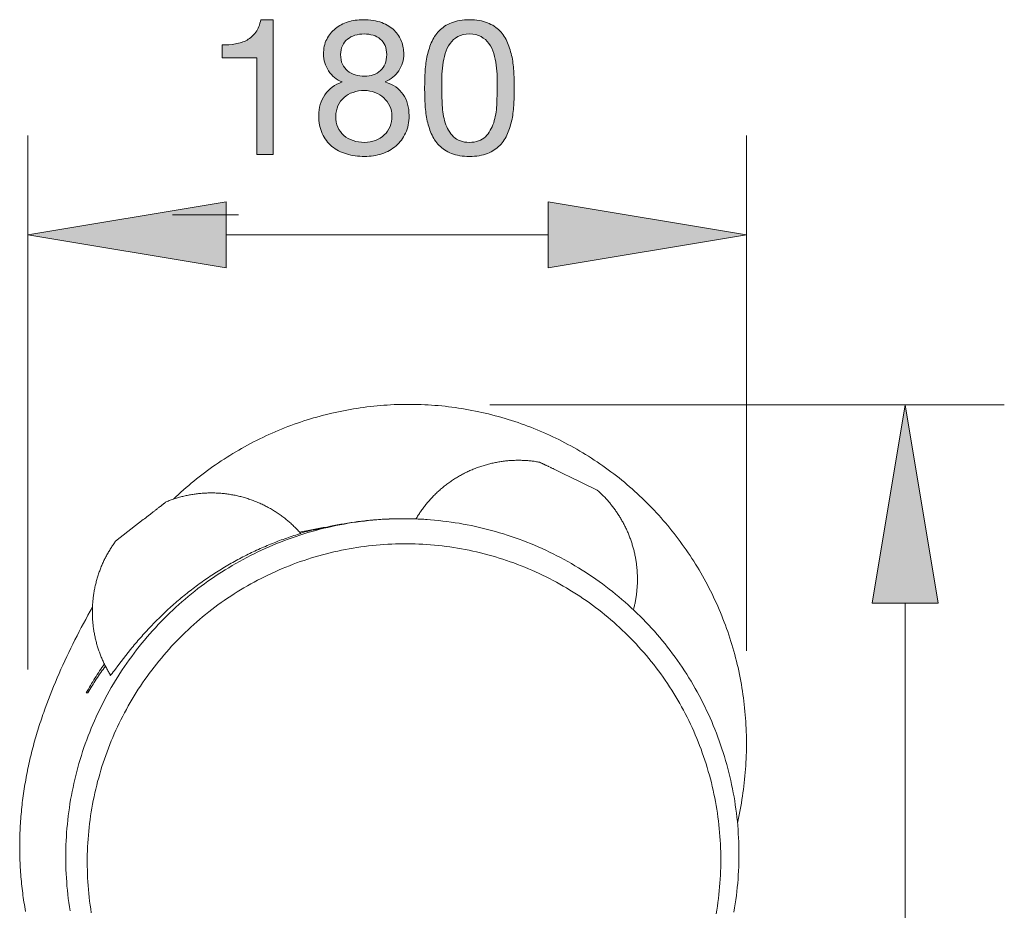
# Model space of a CAD drawing. Units: inches. Extents: x 14.9 to 46.8, y 230.2 to 289.3.
# Drawn here: x 14.9 to 44.1, y 262.8 to 289.3 of the extents above; entities that cross this region are included whole.
import ezdxf

# ---------------------------------------------------------------- set-up
doc = ezdxf.new("R2010")
doc.units = ezdxf.units.IN
doc.header["$MEASUREMENT"] = 0
doc.layers.add('Ebene 1', color=7, linetype='Continuous')

# ---------------------------------------------------------------- blocks, each defined once
blk = doc.blocks.new('block 3')
at = {"layer": 'Ebene 1', "true_color": 0xffffff}
h = blk.add_hatch(color=7, dxfattribs=at)
h.dxf.hatch_style = 2
edge = h.paths.add_edge_path()
edge.add_spline(control_points=[(21.906, 285.264), (21.906, 285.264), (21.906, 288.132), (21.906, 288.132), (21.906, 288.132), (20.868, 288.132), (20.868, 288.132), (20.868, 288.132), (20.868, 288.516), (20.868, 288.516), (21.003, 288.516), (21.135, 288.526), (21.263, 288.547), (21.391, 288.567), (21.506, 288.606), (21.61, 288.662), (21.713, 288.719), (21.801, 288.796), (21.872, 288.894), (21.944, 288.992), (21.993, 289.116), (22.019, 289.266), (22.019, 289.266), (22.386, 289.266), (22.386, 289.266), (22.386, 289.266), (22.386, 285.264), (22.386, 285.264), (22.386, 285.264), (21.906, 285.264), (21.906, 285.264)], knot_values=[0, 0, 0, 0, 1, 1, 1, 2, 2, 2, 3, 3, 3, 4, 4, 4, 5, 5, 5, 6, 6, 6, 7, 7, 7, 8, 8, 8, 9, 9, 9, 10, 10, 10, 10], degree=3, periodic=1)
h = blk.add_hatch(color=7, dxfattribs=at)
h.dxf.hatch_style = 2
edge = h.paths.add_edge_path()
edge.add_spline(control_points=[(23.978, 288.682), (24.042, 288.808), (24.128, 288.914), (24.237, 289.001), (24.346, 289.088), (24.472, 289.153), (24.613, 289.199), (24.754, 289.244), (24.901, 289.266), (25.056, 289.266), (25.274, 289.266), (25.46, 289.237), (25.615, 289.179), (25.769, 289.121), (25.894, 289.043), (25.99, 288.947), (26.086, 288.851), (26.156, 288.742), (26.202, 288.62), (26.247, 288.498), (26.269, 288.373), (26.269, 288.245), (26.269, 288.064), (26.219, 287.899), (26.12, 287.751), (26.02, 287.602), (25.886, 287.49), (25.716, 287.415), (25.957, 287.34), (26.136, 287.216), (26.252, 287.045), (26.369, 286.874), (26.427, 286.664), (26.427, 286.416), (26.427, 286.22), (26.392, 286.047), (26.323, 285.897), (26.253, 285.746), (26.159, 285.619), (26.041, 285.516), (25.922, 285.412), (25.782, 285.334), (25.62, 285.281), (25.458, 285.229), (25.285, 285.202), (25.101, 285.202), (24.909, 285.202), (24.73, 285.227), (24.565, 285.276), (24.399, 285.325), (24.255, 285.4), (24.133, 285.501), (24.011, 285.603), (23.915, 285.73), (23.845, 285.882), (23.775, 286.035), (23.741, 286.213), (23.741, 286.416), (23.741, 286.653), (23.801, 286.859), (23.921, 287.034), (24.042, 287.209), (24.215, 287.336), (24.441, 287.415), (24.271, 287.483), (24.136, 287.593), (24.034, 287.745), (23.933, 287.898), (23.882, 288.064), (23.882, 288.245), (23.882, 288.41), (23.914, 288.556), (23.978, 288.682)], knot_values=[0, 0, 0, 0, 1, 1, 1, 2, 2, 2, 3, 3, 3, 4, 4, 4, 5, 5, 5, 6, 6, 6, 7, 7, 7, 8, 8, 8, 9, 9, 9, 10, 10, 10, 11, 11, 11, 12, 12, 12, 13, 13, 13, 14, 14, 14, 15, 15, 15, 16, 16, 16, 17, 17, 17, 18, 18, 18, 19, 19, 19, 20, 20, 20, 21, 21, 21, 22, 22, 22, 23, 23, 23, 24, 24, 24, 24], degree=3, periodic=1)
edge = h.paths.add_edge_path()
edge.add_spline(control_points=[(24.488, 285.826), (24.648, 285.689), (24.853, 285.62), (25.101, 285.62), (25.221, 285.62), (25.331, 285.64), (25.431, 285.679), (25.531, 285.719), (25.617, 285.773), (25.691, 285.843), (25.764, 285.913), (25.821, 285.994), (25.86, 286.088), (25.9, 286.183), (25.919, 286.286), (25.919, 286.399), (25.919, 286.508), (25.898, 286.609), (25.854, 286.701), (25.811, 286.793), (25.752, 286.873), (25.677, 286.941), (25.601, 287.008), (25.514, 287.062), (25.414, 287.102), (25.314, 287.141), (25.208, 287.161), (25.095, 287.161), (24.979, 287.161), (24.869, 287.143), (24.765, 287.107), (24.662, 287.072), (24.571, 287.02), (24.494, 286.952), (24.417, 286.884), (24.357, 286.803), (24.314, 286.709), (24.27, 286.615), (24.249, 286.51), (24.249, 286.393), (24.249, 286.152), (24.329, 285.963), (24.488, 285.826)], knot_values=[0, 0, 0, 0, 1, 1, 1, 2, 2, 2, 3, 3, 3, 4, 4, 4, 5, 5, 5, 6, 6, 6, 7, 7, 7, 8, 8, 8, 9, 9, 9, 10, 10, 10, 11, 11, 11, 12, 12, 12, 13, 13, 13, 14, 14, 14, 14], degree=3, periodic=1)
edge = h.paths.add_edge_path()
edge.add_spline(control_points=[(24.446, 287.943), (24.484, 287.862), (24.535, 287.795), (24.598, 287.742), (24.663, 287.69), (24.738, 287.65), (24.824, 287.624), (24.911, 287.597), (25.003, 287.584), (25.101, 287.584), (25.293, 287.584), (25.451, 287.641), (25.575, 287.754), (25.699, 287.866), (25.761, 288.025), (25.761, 288.228), (25.761, 288.431), (25.698, 288.584), (25.572, 288.688), (25.446, 288.791), (25.285, 288.843), (25.09, 288.843), (24.996, 288.843), (24.905, 288.83), (24.819, 288.804), (24.732, 288.777), (24.658, 288.738), (24.596, 288.685), (24.534, 288.632), (24.484, 288.568), (24.446, 288.493), (24.409, 288.418), (24.39, 288.329), (24.39, 288.228), (24.39, 288.119), (24.409, 288.024), (24.446, 287.943)], knot_values=[0, 0, 0, 0, 1, 1, 1, 2, 2, 2, 3, 3, 3, 4, 4, 4, 5, 5, 5, 6, 6, 6, 7, 7, 7, 8, 8, 8, 9, 9, 9, 10, 10, 10, 11, 11, 11, 12, 12, 12, 12], degree=3, periodic=1)
h = blk.add_hatch(color=7, dxfattribs=at)
h.dxf.hatch_style = 2
edge = h.paths.add_edge_path()
edge.add_spline(control_points=[(26.902, 287.686), (26.909, 287.844), (26.928, 287.998), (26.958, 288.149), (26.988, 288.299), (27.031, 288.442), (27.088, 288.578), (27.144, 288.713), (27.221, 288.832), (27.319, 288.933), (27.417, 289.035), (27.54, 289.116), (27.689, 289.176), (27.838, 289.236), (28.015, 289.266), (28.222, 289.266), (28.429, 289.266), (28.607, 289.236), (28.756, 289.176), (28.904, 289.116), (29.028, 289.035), (29.125, 288.933), (29.223, 288.832), (29.3, 288.713), (29.357, 288.578), (29.413, 288.442), (29.456, 288.299), (29.487, 288.149), (29.517, 287.998), (29.536, 287.844), (29.543, 287.686), (29.55, 287.528), (29.554, 287.375), (29.554, 287.229), (29.554, 287.082), (29.55, 286.93), (29.543, 286.771), (29.536, 286.614), (29.517, 286.459), (29.487, 286.309), (29.456, 286.158), (29.413, 286.016), (29.357, 285.882), (29.3, 285.749), (29.223, 285.631), (29.125, 285.53), (29.028, 285.428), (28.905, 285.348), (28.758, 285.29), (28.612, 285.232), (28.433, 285.202), (28.222, 285.202), (28.015, 285.202), (27.838, 285.232), (27.689, 285.29), (27.54, 285.348), (27.417, 285.428), (27.319, 285.53), (27.221, 285.631), (27.144, 285.749), (27.088, 285.882), (27.031, 286.016), (26.988, 286.158), (26.958, 286.309), (26.928, 286.459), (26.909, 286.614), (26.902, 286.771), (26.894, 286.93), (26.89, 287.082), (26.89, 287.229), (26.89, 287.375), (26.894, 287.528), (26.902, 287.686)], knot_values=[0, 0, 0, 0, 1, 1, 1, 2, 2, 2, 3, 3, 3, 4, 4, 4, 5, 5, 5, 6, 6, 6, 7, 7, 7, 8, 8, 8, 9, 9, 9, 10, 10, 10, 11, 11, 11, 12, 12, 12, 13, 13, 13, 14, 14, 14, 15, 15, 15, 16, 16, 16, 17, 17, 17, 18, 18, 18, 19, 19, 19, 20, 20, 20, 21, 21, 21, 22, 22, 22, 23, 23, 23, 24, 24, 24, 24], degree=3, periodic=1)
edge = h.paths.add_edge_path()
edge.add_spline(control_points=[(27.412, 286.729), (27.422, 286.543), (27.452, 286.368), (27.503, 286.204), (27.553, 286.041), (27.635, 285.902), (27.748, 285.789), (27.861, 285.676), (28.019, 285.62), (28.222, 285.62), (28.426, 285.62), (28.583, 285.676), (28.696, 285.789), (28.809, 285.902), (28.891, 286.041), (28.942, 286.204), (28.993, 286.368), (29.023, 286.543), (29.032, 286.729), (29.042, 286.915), (29.046, 287.084), (29.046, 287.234), (29.046, 287.332), (29.045, 287.44), (29.044, 287.559), (29.042, 287.677), (29.032, 287.796), (29.015, 287.915), (28.999, 288.033), (28.974, 288.149), (28.942, 288.262), (28.91, 288.374), (28.863, 288.473), (28.801, 288.558), (28.739, 288.643), (28.661, 288.711), (28.567, 288.764), (28.473, 288.817), (28.358, 288.843), (28.222, 288.843), (28.087, 288.843), (27.972, 288.817), (27.878, 288.764), (27.784, 288.711), (27.706, 288.643), (27.644, 288.558), (27.582, 288.473), (27.534, 288.374), (27.503, 288.262), (27.471, 288.149), (27.446, 288.033), (27.429, 287.915), (27.412, 287.796), (27.403, 287.677), (27.401, 287.559), (27.399, 287.44), (27.398, 287.332), (27.398, 287.234), (27.398, 287.084), (27.403, 286.915), (27.412, 286.729)], knot_values=[0, 0, 0, 0, 1, 1, 1, 2, 2, 2, 3, 3, 3, 4, 4, 4, 5, 5, 5, 6, 6, 6, 7, 7, 7, 8, 8, 8, 9, 9, 9, 10, 10, 10, 11, 11, 11, 12, 12, 12, 13, 13, 13, 14, 14, 14, 15, 15, 15, 16, 16, 16, 17, 17, 17, 18, 18, 18, 19, 19, 19, 20, 20, 20, 20], degree=3, periodic=1)
at = {"layer": 'Ebene 1', "lineweight": 0}
for points, knots in [([(21.906, 285.264), (21.906, 285.264), (21.906, 288.132), (21.906, 288.132), (21.906, 288.132), (20.868, 288.132), (20.868, 288.132), (20.868, 288.132), (20.868, 288.516), (20.868, 288.516), (21.003, 288.516), (21.135, 288.526), (21.263, 288.547), (21.391, 288.567), (21.506, 288.606), (21.61, 288.662), (21.713, 288.719), (21.801, 288.796), (21.872, 288.894), (21.944, 288.992), (21.993, 289.116), (22.019, 289.266), (22.019, 289.266), (22.386, 289.266), (22.386, 289.266), (22.386, 289.266), (22.386, 285.264), (22.386, 285.264), (22.386, 285.264), (21.906, 285.264), (21.906, 285.264)], [0, 0, 0, 0, 1, 1, 1, 2, 2, 2, 3, 3, 3, 4, 4, 4, 5, 5, 5, 6, 6, 6, 7, 7, 7, 8, 8, 8, 9, 9, 9, 10, 10, 10, 10]), ([(23.978, 288.682), (24.042, 288.808), (24.128, 288.914), (24.237, 289.001), (24.346, 289.088), (24.472, 289.153), (24.613, 289.199), (24.754, 289.244), (24.901, 289.266), (25.056, 289.266), (25.274, 289.266), (25.46, 289.237), (25.615, 289.179), (25.769, 289.121), (25.894, 289.043), (25.99, 288.947), (26.086, 288.851), (26.156, 288.742), (26.202, 288.62), (26.247, 288.498), (26.269, 288.373), (26.269, 288.245), (26.269, 288.064), (26.219, 287.899), (26.12, 287.751), (26.02, 287.602), (25.886, 287.49), (25.716, 287.415), (25.957, 287.34), (26.136, 287.216), (26.252, 287.045), (26.369, 286.874), (26.427, 286.664), (26.427, 286.416), (26.427, 286.22), (26.392, 286.047), (26.323, 285.897), (26.253, 285.746), (26.159, 285.619), (26.041, 285.516), (25.922, 285.412), (25.782, 285.334), (25.62, 285.281), (25.458, 285.229), (25.285, 285.202), (25.101, 285.202), (24.909, 285.202), (24.73, 285.227), (24.565, 285.276), (24.399, 285.325), (24.255, 285.4), (24.133, 285.501), (24.011, 285.603), (23.915, 285.73), (23.845, 285.882), (23.775, 286.035), (23.741, 286.213), (23.741, 286.416), (23.741, 286.653), (23.801, 286.859), (23.921, 287.034), (24.042, 287.209), (24.215, 287.336), (24.441, 287.415), (24.271, 287.483), (24.136, 287.593), (24.034, 287.745), (23.933, 287.898), (23.882, 288.064), (23.882, 288.245), (23.882, 288.41), (23.914, 288.556), (23.978, 288.682)], [0, 0, 0, 0, 1, 1, 1, 2, 2, 2, 3, 3, 3, 4, 4, 4, 5, 5, 5, 6, 6, 6, 7, 7, 7, 8, 8, 8, 9, 9, 9, 10, 10, 10, 11, 11, 11, 12, 12, 12, 13, 13, 13, 14, 14, 14, 15, 15, 15, 16, 16, 16, 17, 17, 17, 18, 18, 18, 19, 19, 19, 20, 20, 20, 21, 21, 21, 22, 22, 22, 23, 23, 23, 24, 24, 24, 24]), ([(26.902, 287.686), (26.909, 287.844), (26.928, 287.998), (26.958, 288.149), (26.988, 288.299), (27.031, 288.442), (27.088, 288.578), (27.144, 288.713), (27.221, 288.832), (27.319, 288.933), (27.417, 289.035), (27.54, 289.116), (27.689, 289.176), (27.838, 289.236), (28.015, 289.266), (28.222, 289.266), (28.429, 289.266), (28.607, 289.236), (28.756, 289.176), (28.904, 289.116), (29.028, 289.035), (29.125, 288.933), (29.223, 288.832), (29.3, 288.713), (29.357, 288.578), (29.413, 288.442), (29.456, 288.299), (29.487, 288.149), (29.517, 287.998), (29.536, 287.844), (29.543, 287.686), (29.55, 287.528), (29.554, 287.375), (29.554, 287.229), (29.554, 287.082), (29.55, 286.93), (29.543, 286.771), (29.536, 286.614), (29.517, 286.459), (29.487, 286.309), (29.456, 286.158), (29.413, 286.016), (29.357, 285.882), (29.3, 285.749), (29.223, 285.631), (29.125, 285.53), (29.028, 285.428), (28.905, 285.348), (28.758, 285.29), (28.612, 285.232), (28.433, 285.202), (28.222, 285.202), (28.015, 285.202), (27.838, 285.232), (27.689, 285.29), (27.54, 285.348), (27.417, 285.428), (27.319, 285.53), (27.221, 285.631), (27.144, 285.749), (27.088, 285.882), (27.031, 286.016), (26.988, 286.158), (26.958, 286.309), (26.928, 286.459), (26.909, 286.614), (26.902, 286.771), (26.894, 286.93), (26.89, 287.082), (26.89, 287.229), (26.89, 287.375), (26.894, 287.528), (26.902, 287.686)], [0, 0, 0, 0, 1, 1, 1, 2, 2, 2, 3, 3, 3, 4, 4, 4, 5, 5, 5, 6, 6, 6, 7, 7, 7, 8, 8, 8, 9, 9, 9, 10, 10, 10, 11, 11, 11, 12, 12, 12, 13, 13, 13, 14, 14, 14, 15, 15, 15, 16, 16, 16, 17, 17, 17, 18, 18, 18, 19, 19, 19, 20, 20, 20, 21, 21, 21, 22, 22, 22, 23, 23, 23, 24, 24, 24, 24]), ([(24.446, 287.943), (24.484, 287.862), (24.535, 287.795), (24.598, 287.742), (24.663, 287.69), (24.738, 287.65), (24.824, 287.624), (24.911, 287.597), (25.003, 287.584), (25.101, 287.584), (25.293, 287.584), (25.451, 287.641), (25.575, 287.754), (25.699, 287.866), (25.761, 288.025), (25.761, 288.228), (25.761, 288.431), (25.698, 288.584), (25.572, 288.688), (25.446, 288.791), (25.285, 288.843), (25.09, 288.843), (24.996, 288.843), (24.905, 288.83), (24.819, 288.804), (24.732, 288.777), (24.658, 288.738), (24.596, 288.685), (24.534, 288.632), (24.484, 288.568), (24.446, 288.493), (24.409, 288.418), (24.39, 288.329), (24.39, 288.228), (24.39, 288.119), (24.409, 288.024), (24.446, 287.943)], [0, 0, 0, 0, 1, 1, 1, 2, 2, 2, 3, 3, 3, 4, 4, 4, 5, 5, 5, 6, 6, 6, 7, 7, 7, 8, 8, 8, 9, 9, 9, 10, 10, 10, 11, 11, 11, 12, 12, 12, 12]), ([(27.412, 286.729), (27.422, 286.543), (27.452, 286.368), (27.503, 286.204), (27.553, 286.041), (27.635, 285.902), (27.748, 285.789), (27.861, 285.676), (28.019, 285.62), (28.222, 285.62), (28.426, 285.62), (28.583, 285.676), (28.696, 285.789), (28.809, 285.902), (28.891, 286.041), (28.942, 286.204), (28.993, 286.368), (29.023, 286.543), (29.032, 286.729), (29.042, 286.915), (29.046, 287.084), (29.046, 287.234), (29.046, 287.332), (29.045, 287.44), (29.044, 287.559), (29.042, 287.677), (29.032, 287.796), (29.015, 287.915), (28.999, 288.033), (28.974, 288.149), (28.942, 288.262), (28.91, 288.374), (28.863, 288.473), (28.801, 288.558), (28.739, 288.643), (28.661, 288.711), (28.567, 288.764), (28.473, 288.817), (28.358, 288.843), (28.222, 288.843), (28.087, 288.843), (27.972, 288.817), (27.878, 288.764), (27.784, 288.711), (27.706, 288.643), (27.644, 288.558), (27.582, 288.473), (27.534, 288.374), (27.503, 288.262), (27.471, 288.149), (27.446, 288.033), (27.429, 287.915), (27.412, 287.796), (27.403, 287.677), (27.401, 287.559), (27.399, 287.44), (27.398, 287.332), (27.398, 287.234), (27.398, 287.084), (27.403, 286.915), (27.412, 286.729)], [0, 0, 0, 0, 1, 1, 1, 2, 2, 2, 3, 3, 3, 4, 4, 4, 5, 5, 5, 6, 6, 6, 7, 7, 7, 8, 8, 8, 9, 9, 9, 10, 10, 10, 11, 11, 11, 12, 12, 12, 13, 13, 13, 14, 14, 14, 15, 15, 15, 16, 16, 16, 17, 17, 17, 18, 18, 18, 19, 19, 19, 20, 20, 20, 20]), ([(24.488, 285.826), (24.648, 285.689), (24.853, 285.62), (25.101, 285.62), (25.221, 285.62), (25.331, 285.64), (25.431, 285.679), (25.531, 285.719), (25.617, 285.773), (25.691, 285.843), (25.764, 285.913), (25.821, 285.994), (25.86, 286.088), (25.9, 286.183), (25.919, 286.286), (25.919, 286.399), (25.919, 286.508), (25.898, 286.609), (25.854, 286.701), (25.811, 286.793), (25.752, 286.873), (25.677, 286.941), (25.601, 287.008), (25.514, 287.062), (25.414, 287.102), (25.314, 287.141), (25.208, 287.161), (25.095, 287.161), (24.979, 287.161), (24.869, 287.143), (24.765, 287.107), (24.662, 287.072), (24.571, 287.02), (24.494, 286.952), (24.417, 286.884), (24.357, 286.803), (24.314, 286.709), (24.27, 286.615), (24.249, 286.51), (24.249, 286.393), (24.249, 286.152), (24.329, 285.963), (24.488, 285.826)], [0, 0, 0, 0, 1, 1, 1, 2, 2, 2, 3, 3, 3, 4, 4, 4, 5, 5, 5, 6, 6, 6, 7, 7, 7, 8, 8, 8, 9, 9, 9, 10, 10, 10, 11, 11, 11, 12, 12, 12, 13, 13, 13, 14, 14, 14, 14])]:
    blk.add_open_spline(points, degree=3, knots=knots, dxfattribs=at)

msp = doc.modelspace()

# ---------------------------------------------------------------- hatches: boundary and pattern name
at = {"layer": 'Ebene 1', "true_color": 0xffffff}
for points in [[(20.989, 283.856), (15.096, 282.874), (20.989, 281.891)], [(30.561, 281.891), (36.455, 282.874), (30.561, 283.856)], [(42.158, 271.925), (41.176, 277.819), (40.194, 271.925)]]:
    msp.add_hatch(color=7, dxfattribs=at).paths.add_polyline_path(points)

# ---------------------------------------------------------------- linework, layer by layer
at = {"layer": 'Ebene 1', "color": 7, "lineweight": 9, "true_color": 0xffffff}
for points in [[(15.096, 269.954), (15.096, 285.82)], [(36.455, 270.511), (36.455, 285.82)], [(19.391, 283.466), (21.355, 283.466)], [(30.561, 282.874), (20.989, 282.874)], [(19.423, 275.016), (19.497, 275.086), (19.571, 275.154), (19.646, 275.223), (19.721, 275.29), (19.798, 275.357), (19.875, 275.422), (19.952, 275.488), (20.03, 275.552), (20.109, 275.616), (20.188, 275.679), (20.269, 275.741), (20.349, 275.802), (20.43, 275.862), (20.512, 275.922), (20.594, 275.981), (20.677, 276.039), (20.761, 276.096), (20.845, 276.152), (20.93, 276.208), (21.015, 276.263), (21.101, 276.316), (21.187, 276.369), (21.274, 276.421), (21.361, 276.473), (21.449, 276.523), (21.537, 276.572), (21.626, 276.621), (21.715, 276.669), (21.805, 276.716), (21.895, 276.761), (21.986, 276.806), (22.077, 276.85), (22.169, 276.894), (22.261, 276.936), (22.353, 276.977), (22.446, 277.018), (22.54, 277.057), (22.633, 277.095), (22.727, 277.133), (22.821, 277.17), (22.916, 277.205), (23.011, 277.24), (23.107, 277.274), (23.202, 277.307), (23.298, 277.338), (23.395, 277.369), (23.492, 277.399), (23.589, 277.428), (23.686, 277.456), (23.784, 277.483), (23.881, 277.509), (23.98, 277.534), (24.078, 277.558), (24.177, 277.581), (24.275, 277.603), (24.374, 277.624), (24.474, 277.644), (24.573, 277.663), (24.673, 277.681), (24.773, 277.698), (24.873, 277.714), (24.972, 277.729), (25.073, 277.743), (25.173, 277.756), (25.274, 277.768), (25.375, 277.779), (25.475, 277.789), (25.576, 277.798), (25.677, 277.806), (25.778, 277.813), (25.879, 277.819), (25.98, 277.824), (26.081, 277.827), (26.182, 277.83), (26.284, 277.832), (26.385, 277.833), (26.486, 277.832), (26.588, 277.831), (26.689, 277.829), (26.79, 277.826), (26.891, 277.821), (26.992, 277.816), (27.093, 277.81), (27.194, 277.802), (27.295, 277.794), (27.396, 277.784), (27.496, 277.774), (27.597, 277.763), (27.698, 277.75), (27.798, 277.737), (27.898, 277.722), (27.998, 277.707), (28.098, 277.69), (28.198, 277.673), (28.297, 277.654), (28.397, 277.635), (28.496, 277.614), (28.595, 277.593), (28.694, 277.57), (28.792, 277.547), (28.89, 277.522), (28.988, 277.496), (29.086, 277.47), (29.183, 277.442), (29.28, 277.414), (29.377, 277.385), (29.474, 277.354), (29.57, 277.323), (29.666, 277.291), (29.762, 277.257), (29.857, 277.223), (29.952, 277.188), (30.046, 277.152), (30.14, 277.115), (30.235, 277.076), (30.328, 277.037), (30.421, 276.998), (30.514, 276.957), (30.606, 276.915), (30.698, 276.872), (30.789, 276.828), (30.88, 276.784), (30.97, 276.738), (31.06, 276.692), (31.15, 276.644), (31.238, 276.596), (31.327, 276.547), (31.415, 276.497), (31.503, 276.446), (31.589, 276.394), (31.676, 276.342), (31.762, 276.288), (31.847, 276.234), (31.932, 276.178), (32.017, 276.122), (32.1, 276.065), (32.183, 276.008), (32.266, 275.949), (32.348, 275.89), (32.429, 275.829), (32.51, 275.768), (32.59, 275.706), (32.669, 275.644), (32.748, 275.58), (32.827, 275.516), (32.904, 275.451), (32.981, 275.385), (33.057, 275.318), (33.133, 275.251), (33.208, 275.183), (33.282, 275.114), (33.355, 275.044), (33.428, 274.974), (33.5, 274.903), (33.571, 274.831), (33.642, 274.758), (33.712, 274.685), (33.781, 274.611), (33.849, 274.536), (33.917, 274.461), (33.984, 274.385), (34.05, 274.308), (34.115, 274.231), (34.18, 274.153), (34.243, 274.074), (34.307, 273.995), (34.369, 273.915), (34.43, 273.834), (34.491, 273.753), (34.55, 273.671), (34.609, 273.589), (34.667, 273.506), (34.724, 273.423), (34.781, 273.338), (34.836, 273.254), (34.891, 273.169), (34.945, 273.083), (34.997, 272.996), (35.049, 272.909), (35.1, 272.822), (35.151, 272.734), (35.2, 272.646), (35.249, 272.557), (35.296, 272.468), (35.343, 272.378), (35.389, 272.288), (35.434, 272.197), (35.478, 272.106), (35.521, 272.014), (35.563, 271.922), (35.604, 271.829), (35.644, 271.737), (35.684, 271.643), (35.722, 271.55), (35.759, 271.456), (35.796, 271.361), (35.831, 271.266), (35.866, 271.171), (35.9, 271.076), (35.932, 270.98), (35.964, 270.884), (35.995, 270.787), (36.025, 270.691), (36.053, 270.593), (36.081, 270.496), (36.108, 270.398), (36.134, 270.301), (36.159, 270.203), (36.182, 270.104), (36.206, 270.006), (36.228, 269.907), (36.248, 269.807), (36.268, 269.708), (36.287, 269.609), (36.305, 269.509), (36.322, 269.409), (36.338, 269.309), (36.353, 269.209), (36.367, 269.109), (36.38, 269.009), (36.392, 268.908), (36.403, 268.807), (36.413, 268.707), (36.422, 268.606), (36.429, 268.505), (36.436, 268.404), (36.442, 268.303), (36.447, 268.202), (36.451, 268.1), (36.454, 267.999), (36.456, 267.898), (36.457, 267.797), (36.457, 267.696), (36.456, 267.594), (36.454, 267.493), (36.45, 267.392), (36.447, 267.291), (36.442, 267.19), (36.436, 267.089), (36.428, 266.988), (36.421, 266.887), (36.412, 266.786), (36.402, 266.685), (36.391, 266.584), (36.379, 266.484), (36.366, 266.383), (36.353, 266.283), (36.338, 266.183), (36.322, 266.083), (36.306, 265.983), (36.289, 265.883), (36.271, 265.784), (36.252, 265.684), (36.232, 265.585), (36.212, 265.486), (36.19, 265.387)], [(28.829, 277.819), (44.123, 277.819)], [(26.632, 274.427), (26.648, 274.454), (26.664, 274.481), (26.681, 274.508), (26.698, 274.535), (26.715, 274.562), (26.733, 274.589), (26.751, 274.615), (26.769, 274.642), (26.787, 274.669), (26.806, 274.695), (26.825, 274.721), (26.845, 274.747), (26.864, 274.774), (26.884, 274.799), (26.904, 274.825), (26.925, 274.851), (26.945, 274.876), (26.967, 274.902), (26.988, 274.927), (27.01, 274.952), (27.031, 274.977), (27.054, 275.002), (27.076, 275.027), (27.099, 275.051), (27.122, 275.076), (27.145, 275.1), (27.168, 275.124), (27.192, 275.147), (27.216, 275.171), (27.241, 275.194), (27.265, 275.218), (27.29, 275.241), (27.315, 275.263), (27.341, 275.286), (27.366, 275.308), (27.392, 275.33), (27.418, 275.352), (27.445, 275.374), (27.471, 275.396), (27.498, 275.417), (27.525, 275.438), (27.552, 275.459), (27.58, 275.479), (27.608, 275.499), (27.636, 275.519), (27.664, 275.539), (27.692, 275.559), (27.721, 275.578), (27.75, 275.597), (27.779, 275.616), (27.808, 275.634), (27.837, 275.652), (27.867, 275.67), (27.897, 275.688), (27.927, 275.705), (27.957, 275.722), (27.987, 275.739), (28.018, 275.755), (28.049, 275.771), (28.079, 275.787), (28.111, 275.803), (28.142, 275.818), (28.173, 275.833), (28.204, 275.848), (28.236, 275.862), (28.268, 275.876), (28.3, 275.89), (28.332, 275.903), (28.364, 275.916), (28.396, 275.929), (28.429, 275.941), (28.461, 275.953), (28.494, 275.965), (28.526, 275.977), (28.559, 275.988), (28.592, 275.998), (28.625, 276.009), (28.658, 276.019), (28.691, 276.029), (28.724, 276.038), (28.758, 276.048), (28.791, 276.056), (28.824, 276.065), (28.857, 276.073), (28.891, 276.081), (28.925, 276.088), (28.958, 276.095), (28.992, 276.102), (29.025, 276.109), (29.059, 276.115), (29.092, 276.121), (29.126, 276.126), (29.16, 276.131), (29.193, 276.136), (29.227, 276.141), (29.261, 276.145), (29.294, 276.149), (29.328, 276.152), (29.362, 276.156), (29.395, 276.159), (29.429, 276.161), (29.462, 276.163), (29.496, 276.165), (29.529, 276.167), (29.562, 276.168), (29.596, 276.169), (29.629, 276.17), (29.662, 276.17), (29.695, 276.17), (29.728, 276.17), (29.761, 276.169), (29.794, 276.168), (29.827, 276.167), (29.86, 276.165), (29.893, 276.163), (29.925, 276.161), (29.958, 276.159), (29.99, 276.156), (30.022, 276.153), (30.055, 276.15), (30.086, 276.146), (30.118, 276.142), (30.15, 276.139), (30.182, 276.134), (30.213, 276.129), (30.245, 276.124), (30.276, 276.119), (30.307, 276.114)], [(30.308, 276.114), (30.308, 276.114), (30.308, 276.113), (30.31, 276.113), (30.311, 276.112), (30.314, 276.111), (30.316, 276.109), (30.32, 276.108), (30.324, 276.106), (30.328, 276.104), (30.333, 276.101), (30.338, 276.099), (30.344, 276.096), (30.351, 276.093), (30.357, 276.089), (30.365, 276.086), (30.381, 276.078), (30.39, 276.074), (30.399, 276.069), (30.418, 276.06), (30.429, 276.055), (30.44, 276.049), (30.452, 276.044), (30.464, 276.038), (30.476, 276.032), (30.489, 276.026), (30.502, 276.019), (30.515, 276.013), (30.529, 276.006), (30.558, 275.992), (30.573, 275.985), (30.621, 275.962), (30.637, 275.954), (30.654, 275.946), (30.671, 275.938), (30.688, 275.929), (30.706, 275.921), (30.724, 275.912), (30.742, 275.903), (30.76, 275.894), (30.779, 275.885), (30.798, 275.876), (30.876, 275.838), (30.915, 275.819), (30.956, 275.8), (30.997, 275.78), (31.039, 275.76), (31.08, 275.739), (31.164, 275.699), (32.021, 275.284)], [(19.203, 274.934), (19.233, 274.946), (19.263, 274.958), (19.293, 274.97), (19.324, 274.981), (19.354, 274.992), (19.385, 275.003), (19.416, 275.014), (19.447, 275.024), (19.478, 275.034), (19.51, 275.044), (19.541, 275.053), (19.573, 275.063), (19.605, 275.072), (19.637, 275.08), (19.669, 275.089), (19.702, 275.097), (19.735, 275.105), (19.768, 275.112), (19.8, 275.12), (19.833, 275.127), (19.866, 275.133), (19.9, 275.14), (19.933, 275.146), (19.967, 275.152), (20.001, 275.157), (20.034, 275.162), (20.068, 275.167), (20.102, 275.171), (20.136, 275.176), (20.17, 275.179), (20.205, 275.183), (20.239, 275.186), (20.274, 275.189), (20.308, 275.191), (20.343, 275.194), (20.377, 275.196), (20.413, 275.197), (20.447, 275.198), (20.482, 275.199), (20.517, 275.2), (20.552, 275.2), (20.587, 275.199), (20.622, 275.199), (20.657, 275.198), (20.692, 275.197), (20.727, 275.195), (20.762, 275.193), (20.797, 275.191), (20.833, 275.188), (20.868, 275.185), (20.903, 275.182), (20.938, 275.178), (20.973, 275.174), (21.008, 275.17), (21.043, 275.165), (21.078, 275.16), (21.113, 275.154), (21.148, 275.148), (21.183, 275.142), (21.218, 275.136), (21.253, 275.129), (21.287, 275.122), (21.322, 275.114), (21.356, 275.106), (21.391, 275.098), (21.425, 275.089), (21.459, 275.08), (21.494, 275.071), (21.528, 275.061), (21.562, 275.051), (21.596, 275.041), (21.629, 275.03), (21.663, 275.019), (21.697, 275.008), (21.73, 274.996), (21.763, 274.984), (21.796, 274.972), (21.829, 274.959), (21.862, 274.947), (21.895, 274.933), (21.927, 274.92), (21.96, 274.906), (21.992, 274.892), (22.024, 274.877), (22.056, 274.862), (22.087, 274.847), (22.119, 274.832), (22.15, 274.816), (22.181, 274.8), (22.212, 274.784), (22.242, 274.767), (22.273, 274.75), (22.303, 274.733), (22.333, 274.716), (22.363, 274.698), (22.393, 274.681), (22.422, 274.662), (22.451, 274.644), (22.48, 274.625), (22.509, 274.606), (22.537, 274.587), (22.565, 274.568), (22.593, 274.548), (22.621, 274.528), (22.648, 274.508), (22.676, 274.488), (22.703, 274.467), (22.729, 274.447), (22.756, 274.426), (22.782, 274.404), (22.808, 274.383), (22.834, 274.362), (22.86, 274.34), (22.884, 274.318), (22.91, 274.296), (22.934, 274.273), (22.958, 274.251), (22.983, 274.228), (23.006, 274.205), (23.03, 274.183), (23.053, 274.159), (23.076, 274.136), (23.099, 274.112), (23.121, 274.089), (23.143, 274.065), (23.165, 274.041), (23.187, 274.017), (23.208, 273.993)], [(32.021, 275.284), (32.064, 275.245), (32.086, 275.225), (32.107, 275.205), (32.128, 275.185), (32.15, 275.164), (32.17, 275.144), (32.191, 275.123), (32.212, 275.102), (32.233, 275.08), (32.253, 275.059), (32.273, 275.037), (32.294, 275.015), (32.314, 274.993), (32.333, 274.97), (32.353, 274.948), (32.373, 274.925), (32.392, 274.902), (32.411, 274.879), (32.43, 274.856), (32.449, 274.832), (32.468, 274.808), (32.487, 274.784), (32.505, 274.76), (32.523, 274.736), (32.541, 274.711), (32.559, 274.686), (32.577, 274.661), (32.594, 274.636), (32.612, 274.611), (32.628, 274.585), (32.645, 274.559), (32.662, 274.533), (32.678, 274.508), (32.695, 274.481), (32.71, 274.455), (32.727, 274.428), (32.742, 274.402), (32.757, 274.375), (32.773, 274.348), (32.787, 274.32), (32.802, 274.293), (32.817, 274.266), (32.831, 274.238), (32.845, 274.21), (32.859, 274.182), (32.872, 274.154), (32.886, 274.126), (32.899, 274.097), (32.911, 274.069), (32.924, 274.04), (32.936, 274.012), (32.948, 273.983), (32.96, 273.954), (32.972, 273.925), (32.983, 273.895), (32.994, 273.866), (33.005, 273.837), (33.015, 273.807), (33.025, 273.777), (33.036, 273.748), (33.045, 273.718), (33.055, 273.688), (33.064, 273.658), (33.073, 273.628), (33.082, 273.598), (33.09, 273.568), (33.098, 273.537), (33.106, 273.507), (33.114, 273.477), (33.121, 273.446), (33.128, 273.416), (33.135, 273.385), (33.141, 273.354), (33.148, 273.324), (33.154, 273.293), (33.159, 273.262), (33.165, 273.232), (33.17, 273.201), (33.175, 273.17), (33.179, 273.139), (33.184, 273.108), (33.188, 273.077), (33.191, 273.046), (33.195, 273.015), (33.198, 272.984), (33.201, 272.953), (33.204, 272.923), (33.206, 272.892), (33.208, 272.861), (33.21, 272.83), (33.212, 272.799), (33.213, 272.768), (33.214, 272.737), (33.215, 272.707), (33.215, 272.676), (33.216, 272.645), (33.216, 272.614), (33.215, 272.584), (33.215, 272.553), (33.214, 272.523), (33.213, 272.492), (33.211, 272.462), (33.21, 272.431), (33.208, 272.401), (33.206, 272.371), (33.203, 272.34), (33.201, 272.31), (33.198, 272.28), (33.195, 272.25), (33.191, 272.22), (33.188, 272.19), (33.184, 272.161), (33.18, 272.131), (33.175, 272.102), (33.171, 272.072), (33.166, 272.043), (33.161, 272.014), (33.155, 271.984), (33.15, 271.955), (33.144, 271.926), (33.138, 271.897), (33.132, 271.869), (33.125, 271.84), (33.119, 271.812), (33.112, 271.783), (33.097, 271.727)], [(19.203, 274.934), (19.203, 274.934), (19.202, 274.933), (19.201, 274.932), (19.199, 274.931), (19.197, 274.929), (19.195, 274.928), (19.192, 274.925), (19.188, 274.923), (19.185, 274.92), (19.181, 274.916), (19.176, 274.913), (19.171, 274.909), (19.165, 274.904), (19.159, 274.9), (19.153, 274.895), (19.146, 274.889), (19.139, 274.884), (19.131, 274.878), (19.123, 274.871), (19.114, 274.865), (19.105, 274.858), (19.096, 274.85), (19.087, 274.843), (19.077, 274.835), (19.056, 274.819), (19.044, 274.81), (19.033, 274.801), (19.009, 274.782), (18.996, 274.772), (18.983, 274.762), (18.97, 274.752), (18.957, 274.741), (18.943, 274.731), (18.929, 274.72), (18.914, 274.708), (18.899, 274.697), (18.885, 274.685), (18.869, 274.673), (18.854, 274.661), (18.838, 274.649), (18.822, 274.637), (18.806, 274.624), (18.79, 274.611), (18.773, 274.599), (18.74, 274.572), (18.67, 274.518), (18.635, 274.49), (18.599, 274.462), (18.563, 274.434), (18.526, 274.405), (17.702, 273.762)], [(36.086, 262.743), (36.106, 262.864), (36.125, 262.986), (36.142, 263.107), (36.158, 263.229), (36.172, 263.351), (36.185, 263.473), (36.196, 263.596), (36.206, 263.719), (36.214, 263.841), (36.221, 263.964), (36.227, 264.087), (36.23, 264.209), (36.233, 264.332), (36.233, 264.455), (36.233, 264.578), (36.231, 264.701), (36.227, 264.824), (36.221, 264.946), (36.215, 265.069), (36.207, 265.192), (36.197, 265.314), (36.186, 265.437), (36.173, 265.559), (36.159, 265.681), (36.143, 265.803), (36.126, 265.925), (36.107, 266.046), (36.087, 266.167), (36.065, 266.288), (36.042, 266.409), (36.017, 266.529), (35.991, 266.65), (35.963, 266.769), (35.934, 266.888), (35.904, 267.008), (35.872, 267.126), (35.838, 267.244), (35.803, 267.362), (35.767, 267.48), (35.729, 267.597), (35.69, 267.713), (35.649, 267.829), (35.607, 267.944), (35.563, 268.059), (35.519, 268.174), (35.472, 268.288), (35.424, 268.401), (35.375, 268.513), (35.325, 268.625), (35.273, 268.737), (35.22, 268.848), (35.165, 268.958), (35.109, 269.067), (35.051, 269.176), (34.993, 269.284), (34.933, 269.391), (34.872, 269.498), (34.809, 269.603), (34.745, 269.708), (34.68, 269.812), (34.613, 269.916), (34.545, 270.018), (34.476, 270.12), (34.406, 270.221), (34.335, 270.321), (34.262, 270.42), (34.188, 270.518), (34.113, 270.615), (34.037, 270.711), (33.959, 270.807), (33.88, 270.901), (33.8, 270.994), (33.719, 271.087), (33.637, 271.178), (33.554, 271.269), (33.469, 271.358), (33.384, 271.446), (33.297, 271.533), (33.21, 271.62), (33.121, 271.705), (33.031, 271.789), (32.94, 271.871), (32.849, 271.953), (32.756, 272.034), (32.662, 272.113), (32.567, 272.191), (32.471, 272.268), (32.375, 272.344), (32.277, 272.419), (32.179, 272.493), (32.079, 272.565), (31.979, 272.636), (31.878, 272.705), (31.776, 272.774), (31.673, 272.841), (31.569, 272.907), (31.465, 272.972), (31.359, 273.036), (31.254, 273.098), (31.147, 273.158), (31.039, 273.218), (30.931, 273.276), (30.822, 273.333), (30.712, 273.388), (30.602, 273.442), (30.491, 273.495), (30.379, 273.546), (30.267, 273.596), (30.154, 273.645), (30.041, 273.692), (29.927, 273.738), (29.812, 273.782), (29.697, 273.825), (29.581, 273.867), (29.465, 273.907), (29.348, 273.945), (29.231, 273.983), (29.113, 274.018), (28.995, 274.053), (28.877, 274.086), (28.758, 274.117), (28.639, 274.147), (28.52, 274.175), (28.4, 274.202), (28.279, 274.228), (28.159, 274.252), (28.038, 274.274), (27.917, 274.296), (27.796, 274.315), (27.674, 274.333), (27.552, 274.35), (27.431, 274.365), (27.308, 274.378), (27.186, 274.39), (27.064, 274.401), (26.941, 274.41), (26.818, 274.418), (26.696, 274.424), (26.573, 274.428), (26.45, 274.431), (26.327, 274.433), (26.204, 274.433), (26.081, 274.431), (25.958, 274.428), (25.835, 274.424), (25.713, 274.418), (25.59, 274.41), (25.468, 274.401), (25.345, 274.391), (25.223, 274.379), (25.101, 274.365), (24.979, 274.35), (24.857, 274.333), (24.735, 274.316), (24.614, 274.296), (24.493, 274.275), (24.372, 274.253), (24.251, 274.229), (24.132, 274.203), (24.012, 274.176), (23.892, 274.148), (23.773, 274.118), (23.654, 274.087), (23.536, 274.054), (23.417, 274.02), (23.3, 273.984), (23.183, 273.947), (23.066, 273.908), (22.95, 273.869), (22.834, 273.827), (22.719, 273.784), (22.604, 273.74), (22.49, 273.695), (22.376, 273.648), (22.264, 273.599), (22.151, 273.55), (22.039, 273.498), (21.928, 273.446), (21.818, 273.392), (21.708, 273.337), (21.599, 273.28), (21.49, 273.222), (21.383, 273.163), (21.276, 273.103), (21.169, 273.041), (21.064, 272.978), (20.959, 272.914), (20.855, 272.848), (20.752, 272.781), (20.65, 272.713), (20.549, 272.643), (20.448, 272.573), (20.348, 272.501), (20.25, 272.428), (20.152, 272.354), (20.055, 272.278), (19.959, 272.201), (19.864, 272.124), (19.769, 272.045), (19.676, 271.964), (19.584, 271.883), (19.493, 271.801), (19.403, 271.717), (19.314, 271.633), (19.225, 271.547), (19.138, 271.46), (19.052, 271.373), (18.967, 271.284), (18.884, 271.194), (18.801, 271.103), (18.719, 271.011), (18.639, 270.918), (18.559, 270.824), (18.481, 270.73), (18.404, 270.634), (18.328, 270.537), (18.254, 270.439), (18.18, 270.341), (18.108, 270.242), (18.037, 270.141), (17.967, 270.04), (17.899, 269.938), (17.831, 269.835), (17.765, 269.732), (17.701, 269.627), (17.637, 269.522), (17.574, 269.416), (17.514, 269.309), (17.454, 269.202), (17.396, 269.094), (17.339, 268.985), (17.283, 268.875), (17.229, 268.765), (17.176, 268.654), (17.124, 268.543), (17.074, 268.43), (17.025, 268.318), (16.978, 268.204), (16.932, 268.09), (16.887, 267.976), (16.844, 267.861), (16.802, 267.745), (16.761, 267.629), (16.722, 267.513), (16.685, 267.396), (16.648, 267.278), (16.614, 267.16), (16.581, 267.042), (16.549, 266.923), (16.518, 266.804), (16.489, 266.685), (16.462, 266.565), (16.436, 266.445), (16.411, 266.325), (16.388, 266.204), (16.366, 266.083), (16.346, 265.962), (16.328, 265.84), (16.31, 265.718), (16.295, 265.597), (16.28, 265.475), (16.268, 265.352), (16.257, 265.23), (16.247, 265.108), (16.239, 264.985), (16.232, 264.862), (16.227, 264.739), (16.223, 264.617), (16.221, 264.494), (16.22, 264.371), (16.221, 264.248), (16.223, 264.125), (16.227, 264.002), (16.233, 263.88), (16.239, 263.757), (16.248, 263.634), (16.257, 263.512), (16.269, 263.389), (16.282, 263.267), (16.296, 263.145), (16.312, 263.023), (16.329, 262.901), (16.348, 262.78)], [(23.687, 274.119), (23.788, 274.142), (23.888, 274.165), (23.99, 274.187), (24.091, 274.208), (24.192, 274.229), (24.293, 274.248), (24.395, 274.267), (24.497, 274.285), (24.599, 274.302), (24.701, 274.317), (24.803, 274.332), (24.855, 274.339), (24.906, 274.346), (24.957, 274.353), (25.008, 274.359), (25.06, 274.365), (25.111, 274.371), (25.163, 274.377), (25.214, 274.382), (25.265, 274.387), (25.317, 274.392), (25.368, 274.396), (25.42, 274.4), (25.471, 274.404), (25.523, 274.408), (25.574, 274.412), (25.626, 274.415), (25.678, 274.418), (25.729, 274.421), (25.781, 274.423), (25.832, 274.425), (25.884, 274.428), (25.936, 274.429), (25.987, 274.431), (26.039, 274.432), (26.091, 274.433), (26.143, 274.433), (26.194, 274.434), (26.246, 274.434), (26.298, 274.434), (26.349, 274.433), (26.401, 274.433), (26.452, 274.432), (26.504, 274.431), (26.556, 274.429), (26.608, 274.428), (26.66, 274.426), (26.711, 274.423), (26.763, 274.421), (26.814, 274.418), (26.866, 274.415), (26.918, 274.412), (26.969, 274.408)], [(17.546, 269.795), (17.543, 269.788), (17.541, 269.782), (17.54, 269.778), (17.539, 269.775), (17.539, 269.773), (17.539, 269.771), (17.54, 269.77), (17.54, 269.77), (17.541, 269.77), (17.542, 269.77), (17.546, 269.772), (17.548, 269.774), (17.553, 269.779), (17.563, 269.789), (17.572, 269.8), (17.581, 269.81), (17.599, 269.832), (17.634, 269.877), (17.667, 269.922), (17.803, 270.103), (17.871, 270.193), (17.94, 270.283), (18.009, 270.372), (18.079, 270.461), (18.15, 270.549), (18.185, 270.593), (18.221, 270.636), (18.258, 270.68), (18.294, 270.723), (18.33, 270.766), (18.367, 270.809), (18.404, 270.852), (18.441, 270.894), (18.478, 270.937), (18.516, 270.979), (18.554, 271.021), (18.591, 271.063), (18.63, 271.104), (18.668, 271.146), (18.707, 271.187), (18.746, 271.228), (18.785, 271.269), (18.824, 271.31), (18.863, 271.35), (18.903, 271.39), (18.943, 271.43), (18.983, 271.47), (19.023, 271.51), (19.064, 271.549), (19.104, 271.588), (19.145, 271.627), (19.186, 271.666), (19.228, 271.704), (19.269, 271.743), (19.311, 271.781), (19.353, 271.819), (19.395, 271.856), (19.438, 271.893), (19.48, 271.931), (19.523, 271.968), (19.565, 272.004), (19.609, 272.041), (19.652, 272.077), (19.696, 272.113), (19.739, 272.149), (19.783, 272.184), (19.827, 272.22), (19.872, 272.255), (19.916, 272.29), (19.961, 272.324), (20.006, 272.359), (20.051, 272.393), (20.096, 272.427), (20.142, 272.46), (20.188, 272.494), (20.233, 272.527), (20.28, 272.56), (20.326, 272.593), (20.372, 272.625), (20.419, 272.657), (20.466, 272.689), (20.513, 272.721), (20.56, 272.752), (20.608, 272.784), (20.655, 272.814), (20.703, 272.845), (20.75, 272.875), (20.799, 272.905), (20.847, 272.935), (20.895, 272.965), (20.943, 272.994), (20.992, 273.023), (21.041, 273.052), (21.09, 273.08), (21.139, 273.108), (21.189, 273.136), (21.238, 273.164), (21.288, 273.191), (21.338, 273.218), (21.387, 273.245), (21.438, 273.272), (21.488, 273.298), (21.538, 273.324), (21.589, 273.349), (21.64, 273.375), (21.69, 273.4), (21.741, 273.425), (21.793, 273.449), (21.844, 273.473), (21.895, 273.497), (21.947, 273.521), (21.998, 273.544), (22.05, 273.567), (22.102, 273.59), (22.154, 273.612), (22.206, 273.634), (22.259, 273.656), (22.311, 273.678), (22.363, 273.699), (22.417, 273.72), (22.469, 273.74), (22.522, 273.761), (22.575, 273.781), (22.628, 273.801), (22.681, 273.82), (22.735, 273.839), (22.788, 273.858), (22.842, 273.876), (22.896, 273.894), (22.95, 273.912), (23.003, 273.93), (23.057, 273.947), (23.111, 273.964), (23.166, 273.98), (23.207, 273.993), (23.213, 273.995), (23.214, 273.995), (23.213, 273.995), (23.211, 273.995), (23.208, 273.994)], [(23.174, 274.032), (23.223, 274.044), (23.273, 274.055), (23.323, 274.066), (23.373, 274.076), (23.423, 274.087), (23.472, 274.097), (23.522, 274.106), (23.573, 274.116), (23.623, 274.126), (23.673, 274.135), (23.723, 274.143), (23.773, 274.152), (23.824, 274.16), (23.874, 274.168), (23.924, 274.176), (23.975, 274.184)], [(23.739, 274.131), (23.671, 274.117), (23.603, 274.103), (23.535, 274.088), (23.467, 274.073), (23.399, 274.057), (23.331, 274.041), (23.264, 274.024), (23.196, 274.007)], [(17.555, 269.78), (17.539, 269.807), (17.522, 269.833), (17.506, 269.86), (17.49, 269.887), (17.475, 269.915), (17.459, 269.942), (17.444, 269.97), (17.429, 269.998), (17.414, 270.026), (17.399, 270.054), (17.385, 270.083), (17.371, 270.112), (17.357, 270.141), (17.343, 270.17), (17.33, 270.199), (17.316, 270.228), (17.303, 270.258), (17.29, 270.288), (17.278, 270.318), (17.266, 270.348), (17.254, 270.379), (17.242, 270.409), (17.23, 270.44), (17.219, 270.471), (17.208, 270.502), (17.198, 270.533), (17.187, 270.564), (17.177, 270.596), (17.167, 270.627), (17.158, 270.659), (17.148, 270.691), (17.139, 270.723), (17.131, 270.755), (17.122, 270.787), (17.114, 270.82), (17.106, 270.852), (17.099, 270.885), (17.091, 270.918), (17.085, 270.951), (17.078, 270.984), (17.071, 271.017), (17.066, 271.05), (17.06, 271.083), (17.055, 271.116), (17.049, 271.15), (17.045, 271.183), (17.04, 271.217), (17.036, 271.251), (17.032, 271.284), (17.029, 271.318), (17.026, 271.352), (17.023, 271.386), (17.02, 271.419), (17.018, 271.453), (17.016, 271.487), (17.015, 271.521), (17.014, 271.555), (17.013, 271.589), (17.012, 271.624), (17.012, 271.658), (17.012, 271.692), (17.013, 271.726), (17.013, 271.76), (17.014, 271.794), (17.016, 271.828), (17.018, 271.862), (17.019, 271.896), (17.022, 271.93), (17.025, 271.964), (17.028, 271.998), (17.031, 272.032), (17.035, 272.066), (17.039, 272.099), (17.043, 272.133), (17.048, 272.167), (17.053, 272.2), (17.058, 272.234), (17.064, 272.268), (17.07, 272.301), (17.076, 272.334), (17.083, 272.368), (17.089, 272.401), (17.097, 272.434), (17.104, 272.467), (17.112, 272.499), (17.12, 272.532), (17.129, 272.565), (17.138, 272.597), (17.147, 272.63), (17.156, 272.662), (17.166, 272.694), (17.175, 272.726), (17.186, 272.758), (17.196, 272.79), (17.207, 272.821), (17.218, 272.853), (17.229, 272.884), (17.241, 272.915), (17.253, 272.946), (17.265, 272.977), (17.277, 273.008), (17.29, 273.038), (17.303, 273.068), (17.316, 273.099), (17.33, 273.128), (17.343, 273.158), (17.357, 273.188), (17.372, 273.217), (17.386, 273.246), (17.4, 273.275), (17.416, 273.304), (17.431, 273.333), (17.446, 273.361), (17.462, 273.39), (17.478, 273.418), (17.494, 273.445), (17.51, 273.473), (17.527, 273.5), (17.543, 273.528), (17.56, 273.554), (17.577, 273.581), (17.594, 273.608), (17.612, 273.634), (17.63, 273.66), (17.648, 273.686), (17.665, 273.712), (17.684, 273.737), (17.702, 273.762)], [(35.555, 262.686), (35.574, 262.801), (35.592, 262.915), (35.608, 263.029), (35.623, 263.144), (35.636, 263.259), (35.648, 263.374), (35.659, 263.489), (35.668, 263.604), (35.676, 263.72), (35.683, 263.835), (35.688, 263.951), (35.691, 264.066), (35.694, 264.182), (35.694, 264.298), (35.694, 264.413), (35.692, 264.529), (35.688, 264.645), (35.683, 264.76), (35.677, 264.876), (35.669, 264.991), (35.66, 265.106), (35.65, 265.222), (35.638, 265.337), (35.624, 265.451), (35.61, 265.566), (35.593, 265.681), (35.576, 265.795), (35.557, 265.909), (35.536, 266.023), (35.514, 266.137), (35.491, 266.25), (35.467, 266.363), (35.441, 266.476), (35.414, 266.588), (35.385, 266.7), (35.355, 266.812), (35.323, 266.923), (35.29, 267.034), (35.256, 267.144), (35.221, 267.254), (35.184, 267.364), (35.145, 267.473), (35.106, 267.582), (35.065, 267.69), (35.022, 267.798), (34.979, 267.905), (34.934, 268.011), (34.888, 268.117), (34.84, 268.223), (34.791, 268.328), (34.741, 268.432), (34.69, 268.536), (34.637, 268.639), (34.583, 268.741), (34.528, 268.843), (34.472, 268.943), (34.414, 269.044), (34.355, 269.143), (34.295, 269.242), (34.234, 269.34), (34.171, 269.437), (34.107, 269.534), (34.042, 269.63), (33.976, 269.724), (33.909, 269.819), (33.84, 269.912), (33.771, 270.004), (33.7, 270.096), (33.628, 270.186), (33.555, 270.276), (33.481, 270.365), (33.406, 270.453), (33.33, 270.54), (33.252, 270.626), (33.174, 270.711), (33.095, 270.795), (33.014, 270.878), (32.933, 270.96), (32.85, 271.041), (32.767, 271.121), (32.682, 271.2), (32.597, 271.278), (32.51, 271.355), (32.423, 271.431), (32.335, 271.506), (32.246, 271.579), (32.155, 271.652), (32.065, 271.723), (31.973, 271.794), (31.88, 271.863), (31.787, 271.931), (31.692, 271.998), (31.597, 272.063), (31.501, 272.128), (31.404, 272.191), (31.307, 272.253), (31.208, 272.314), (31.109, 272.374), (31.01, 272.432), (30.909, 272.489), (30.807, 272.546), (30.706, 272.6), (30.603, 272.654), (30.5, 272.706), (30.396, 272.757), (30.291, 272.806), (30.187, 272.855), (30.081, 272.902), (29.975, 272.947), (29.868, 272.992), (29.76, 273.035), (29.653, 273.077), (29.544, 273.117), (29.436, 273.156), (29.326, 273.194), (29.216, 273.23), (29.106, 273.265), (28.995, 273.299), (28.884, 273.331), (28.773, 273.362), (28.661, 273.392), (28.549, 273.42), (28.436, 273.447), (28.324, 273.472), (28.21, 273.496), (28.097, 273.519), (27.983, 273.54), (27.869, 273.56), (27.755, 273.578), (27.641, 273.595), (27.526, 273.611), (27.411, 273.625), (27.296, 273.638), (27.181, 273.649), (27.066, 273.659), (26.951, 273.668), (26.835, 273.675), (26.72, 273.68), (26.604, 273.685), (26.488, 273.687), (26.373, 273.689), (26.257, 273.689), (26.141, 273.687), (26.026, 273.685), (25.91, 273.68), (25.795, 273.675), (25.679, 273.668), (25.564, 273.659), (25.449, 273.649), (25.334, 273.638), (25.219, 273.625), (25.104, 273.611), (24.989, 273.595), (24.875, 273.578), (24.761, 273.56), (24.647, 273.54), (24.533, 273.519), (24.42, 273.496), (24.306, 273.473), (24.194, 273.447), (24.081, 273.421), (23.969, 273.392), (23.857, 273.363), (23.745, 273.332), (23.634, 273.3), (23.524, 273.266), (23.414, 273.231), (23.304, 273.195), (23.194, 273.157), (23.085, 273.119), (22.977, 273.078), (22.869, 273.037), (22.761, 272.994), (22.655, 272.949), (22.548, 272.904), (22.443, 272.857), (22.337, 272.809), (22.233, 272.76), (22.129, 272.709), (22.026, 272.657), (21.923, 272.604), (21.821, 272.549), (21.72, 272.494), (21.619, 272.437), (21.519, 272.379), (21.42, 272.319), (21.321, 272.259), (21.224, 272.197), (21.126, 272.134), (21.03, 272.07), (20.934, 272.004), (20.84, 271.938), (20.746, 271.87), (20.653, 271.801), (20.561, 271.732), (20.47, 271.661), (20.379, 271.588), (20.29, 271.515), (20.201, 271.441), (20.114, 271.365), (20.027, 271.289), (19.941, 271.211), (19.856, 271.133), (19.772, 271.053), (19.689, 270.973), (19.607, 270.891), (19.526, 270.808), (19.446, 270.725), (19.367, 270.64), (19.29, 270.555), (19.213, 270.468), (19.137, 270.381), (19.062, 270.292), (18.989, 270.203), (18.916, 270.113), (18.845, 270.022), (18.775, 269.93), (18.705, 269.837), (18.637, 269.744), (18.57, 269.65), (18.505, 269.554), (18.44, 269.458), (18.377, 269.362), (18.315, 269.264), (18.254, 269.166), (18.194, 269.067), (18.135, 268.967), (18.078, 268.867), (18.022, 268.766), (17.967, 268.664), (17.913, 268.561), (17.861, 268.458), (17.81, 268.354), (17.76, 268.25), (17.712, 268.145), (17.664, 268.039), (17.618, 267.933), (17.573, 267.827), (17.53, 267.719), (17.488, 267.612), (17.447, 267.503), (17.408, 267.395), (17.37, 267.286), (17.333, 267.176), (17.297, 267.066), (17.263, 266.955), (17.231, 266.844), (17.199, 266.733), (17.169, 266.621), (17.141, 266.509), (17.113, 266.397), (17.088, 266.284), (17.063, 266.171), (17.04, 266.058), (17.018, 265.944), (16.997, 265.83), (16.979, 265.716), (16.961, 265.602), (16.945, 265.487), (16.93, 265.373), (16.917, 265.258), (16.905, 265.143), (16.894, 265.028), (16.885, 264.912), (16.877, 264.797), (16.871, 264.682), (16.866, 264.566), (16.862, 264.45), (16.861, 264.335), (16.86, 264.219), (16.861, 264.103), (16.863, 263.988), (16.866, 263.872), (16.871, 263.757), (16.878, 263.641), (16.885, 263.526), (16.894, 263.41), (16.905, 263.295), (16.917, 263.18), (16.931, 263.065), (16.945, 262.95), (16.962, 262.836), (16.979, 262.722)], [(15.026, 262.761), (15.013, 262.829), (15.002, 262.897), (14.99, 262.965), (14.979, 263.033), (14.969, 263.101), (14.959, 263.17), (14.949, 263.238), (14.94, 263.306), (14.931, 263.375), (14.923, 263.443), (14.915, 263.512), (14.908, 263.581), (14.901, 263.65), (14.895, 263.718), (14.889, 263.787), (14.883, 263.856), (14.878, 263.925), (14.874, 263.994), (14.869, 264.063), (14.865, 264.132), (14.862, 264.201), (14.859, 264.269), (14.857, 264.338), (14.855, 264.407), (14.853, 264.477), (14.852, 264.546), (14.851, 264.615), (14.851, 264.684), (14.851, 264.753), (14.852, 264.822), (14.853, 264.891), (14.855, 264.96), (14.856, 265.029), (14.859, 265.098), (14.862, 265.167), (14.865, 265.236), (14.869, 265.305), (14.873, 265.374), (14.877, 265.443), (14.882, 265.512), (14.888, 265.58), (14.893, 265.649), (14.9, 265.718), (14.907, 265.787), (14.913, 265.855), (14.921, 265.924), (14.929, 265.993), (14.938, 266.061), (14.947, 266.13), (14.956, 266.198), (14.965, 266.267), (14.975, 266.335), (14.985, 266.403), (14.996, 266.471), (15.008, 266.539), (15.019, 266.607), (15.031, 266.676), (15.044, 266.743), (15.056, 266.811), (15.07, 266.879), (15.083, 266.947), (15.097, 267.014), (15.112, 267.082), (15.126, 267.149), (15.142, 267.217), (15.157, 267.284), (15.173, 267.351), (15.189, 267.418), (15.206, 267.485), (15.223, 267.552), (15.24, 267.619), (15.258, 267.686), (15.276, 267.753), (15.295, 267.819), (15.313, 267.886), (15.332, 267.952), (15.352, 268.018), (15.372, 268.084), (15.392, 268.15), (15.412, 268.216), (15.433, 268.282), (15.454, 268.348), (15.475, 268.414), (15.497, 268.479), (15.519, 268.545), (15.542, 268.61), (15.564, 268.675), (15.587, 268.74), (15.611, 268.805), (15.658, 268.935), (15.707, 269.064), (15.756, 269.193), (15.807, 269.322), (15.859, 269.45), (15.912, 269.577), (15.966, 269.704), (16.021, 269.831), (16.077, 269.957), (16.133, 270.083), (16.191, 270.209), (16.249, 270.334), (16.309, 270.459), (16.369, 270.583), (16.43, 270.707), (16.492, 270.83), (16.555, 270.953), (16.618, 271.076), (16.682, 271.198), (16.747, 271.32), (16.813, 271.442), (16.88, 271.563), (16.947, 271.683), (17.015, 271.804)], [(41.176, 271.925), (41.176, 236.3)], [(16.831, 269.256), (16.862, 269.311), (16.894, 269.367), (16.925, 269.422), (16.957, 269.476), (16.989, 269.531), (17.022, 269.585), (17.055, 269.64), (17.089, 269.693), (17.122, 269.747), (17.157, 269.801), (17.191, 269.854), (17.226, 269.907), (17.261, 269.96), (17.296, 270.012), (17.332, 270.065), (17.368, 270.117)], [(17.4, 270.053), (17.365, 270.005), (17.331, 269.956), (17.296, 269.907), (17.262, 269.858), (17.228, 269.809), (17.194, 269.76), (17.161, 269.71), (17.128, 269.661), (17.096, 269.611), (17.063, 269.561), (17.031, 269.51), (16.999, 269.46), (16.968, 269.409), (16.936, 269.358), (16.905, 269.307), (16.875, 269.256)], [(16.831, 269.256), (16.875, 269.256)]]:
    msp.add_lwpolyline(points, dxfattribs=at)
at = {"layer": 'Ebene 1', "lineweight": 0}
for points in [[(20.989, 283.856), (15.096, 282.874), (20.989, 281.891), (20.989, 283.856)], [(30.561, 281.891), (36.455, 282.874), (30.561, 283.856), (30.561, 281.891)], [(42.158, 271.925), (41.176, 277.819), (40.194, 271.925), (42.158, 271.925)]]:
    msp.add_lwpolyline(points, dxfattribs=at)

# ---------------------------------------------------------------- block references
at = {"layer": 'Ebene 1'}
msp.add_blockref('block 3', (0, 0), dxfattribs=at)

doc.saveas('drawing.dxf')
